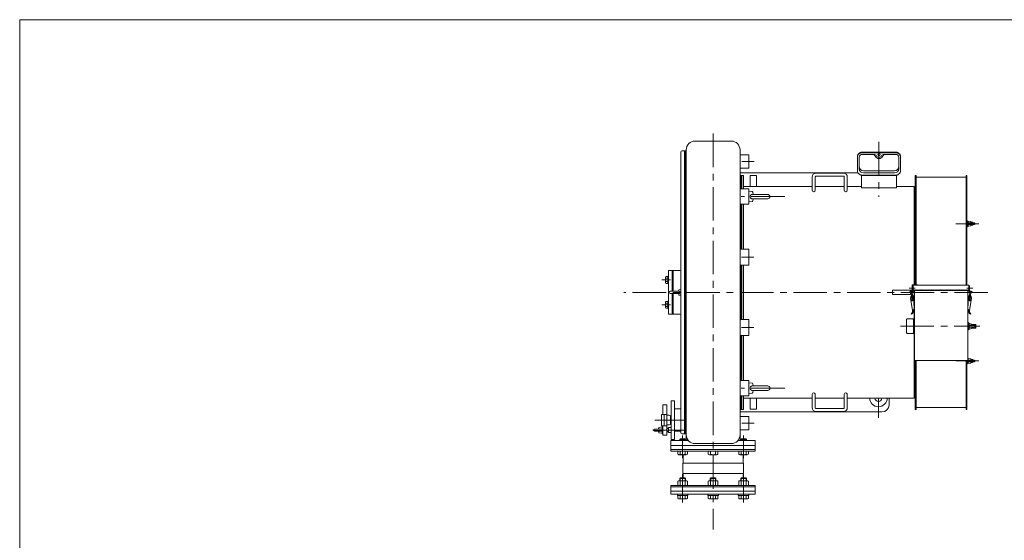
# Model space of a CAD drawing. Units: millimetres. Extents: x -2280 to 2280, y -1578 to 1653.
# Drawn here: x -2280 to 519, y 63 to 1542 of the extents above; entities that cross this region are included whole.
import ezdxf

# ---------------------------------------------------------------- set-up
doc = ezdxf.new("R2010")
doc.units = ezdxf.units.MM
doc.header["$LTSCALE"] = 3
doc.linetypes.add('CENTER', pattern=[50.8, 31.75, -6.35, 6.35, -6.35])
for name, color, linetype in [('Layer0001', 7, 'Continuous'), ('Layer0002', 7, 'Continuous'), ('Layer0003', 7, 'Continuous'), ('Layer0004', 7, 'Continuous'), ('Layer0005', 7, 'Continuous'), ('Layer0006', 7, 'Continuous'), ('Layer0007', 7, 'Continuous'), ('ZUWAKU', 7, 'Continuous')]:
    doc.layers.add(name, color=color, linetype=linetype)

# ---------------------------------------------------------------- blocks, each defined once
blk = doc.blocks.new('DC_GROUP_SSTB-5H_10')
at = {"layer": 'Layer0003', "color": 7, "linetype": 'Continuous', "lineweight": 18}
for p, q in [((-198, 1045.6), (-197.9, 1045.7)), ((-197.9, 1045.7), (-197.7, 1045.7))]:
    blk.add_line(p, q, dxfattribs=at)
blk = doc.blocks.new('DC_GROUP_SSTB-5H_11')
at = {"layer": 'Layer0003', "color": 7, "linetype": 'Continuous', "lineweight": 18}
for p, q in [((-203.8, 1040), (-203.7, 1040.6)), ((-203.8, 1039.4), (-203.8, 1040)), ((-203.8, 1038.8), (-203.8, 1039.4)), ((-203.7, 1038.2), (-203.8, 1038.8)), ((-203.7, 1040.6), (-203.6, 1041.2)), ((-203.6, 1037.6), (-203.7, 1038.2)), ((-203.6, 1041.2), (-203.4, 1041.8)), ((-203.4, 1037), (-203.6, 1037.6)), ((-203.4, 1041.8), (-203.2, 1042.3)), ((-203.2, 1036.5), (-203.4, 1037)), ((-203.2, 1042.3), (-202.9, 1042.8)), ((-202.9, 1036), (-203.2, 1036.5)), ((-202.9, 1042.8), (-202.6, 1043.3)), ((-202.6, 1035.5), (-202.9, 1036)), ((-202.6, 1043.3), (-202.2, 1043.8)), ((-202.2, 1043.8), (-201.8, 1044.2)), ((-201.8, 1044.2), (-201.3, 1044.6)), ((-201.3, 1044.6), (-200.9, 1044.9)), ((-200.9, 1044.9), (-200.3, 1045.1)), ((-200.3, 1045.1), (-199.8, 1045.3)), ((-199.8, 1045.3), (-199.2, 1045.5)), ((-199.2, 1045.5), (-198.6, 1045.6)), ((-198.6, 1045.6), (-198, 1045.6)), ((-202.2, 1035), (-202.6, 1035.5)), ((-201.8, 1034.6), (-202.2, 1035)), ((-201.3, 1034.3), (-201.8, 1034.6)), ((-200.9, 1033.9), (-201.3, 1034.3)), ((-200.3, 1033.7), (-200.9, 1033.9)), ((-199.8, 1033.5), (-200.3, 1033.7)), ((-199.2, 1033.3), (-199.8, 1033.5)), ((-198.6, 1033.2), (-199.2, 1033.3)), ((-198, 1033.2), (-198.6, 1033.2))]:
    blk.add_line(p, q, dxfattribs=at)
blk = doc.blocks.new('DC_GROUP_SSTB-5H_12')
at = {"layer": 'Layer0003', "color": 7, "linetype": 'Continuous', "lineweight": 18}
for p, q in [((-197.9, 1033.2), (-198, 1033.2)), ((-197.7, 1033.2), (-197.9, 1033.2))]:
    blk.add_line(p, q, dxfattribs=at)
blk = doc.blocks.new('DC_GROUP_SSTB-5H_9')
at = {"layer": 'Layer0003', "color": 7, "linetype": 'Continuous', "lineweight": 18}
for p, q in [((-198, 1053.6), (-207.6, 1054.4)), ((-207.6, 1054.4), (-207.6, 1024.4)), ((-153.9, 1045.7), (-197.7, 1045.7)), ((-195.7, 1045.7), (-196.5, 1052)), ((-207.6, 1024.4), (-198, 1025.2)), ((-197.7, 1033.2), (-153.9, 1033.2)), ((-196.5, 1026.8), (-195.7, 1033.2))]:
    blk.add_line(p, q, dxfattribs=at)
for centre, radius, start, end in [((-198.2, 1051.8), 1.73, 6.9051, 85), ((-153.9, 1039.4), 6.25, 270, 90), ((-198.2, 1027), 1.73, 275, 353.0949)]:
    blk.add_arc(centre, radius, start, end, dxfattribs=at)
at = {"layer": 'Layer0003', "linetype": 'Continuous'}
for name in ['DC_GROUP_SSTB-5H_11', 'DC_GROUP_SSTB-5H_10', 'DC_GROUP_SSTB-5H_12']:
    blk.add_blockref(name, (0, 0), dxfattribs=at)
blk = doc.blocks.new('DC_GROUP_SSTB-5H_13')
at = {"layer": 'Layer0003', "color": 7, "linetype": 'Continuous', "lineweight": 18}
for p, q in [((-406.3, 770.3), (-430.8, 770.3)), ((-430.8, 764), (-406.3, 764)), ((-406.8, 773.9), (-407.4, 770.3)), ((-407.4, 764), (-406.8, 760.4)), ((-406.3, 770.3), (-406.1, 770.3)), ((-406.1, 764), (-406.3, 764)), ((-406.1, 770.3), (-405.9, 770.3)), ((-405.9, 764.1), (-406.1, 764)), ((-400.6, 775.2), (-405.9, 774.7)), ((-405.9, 770.3), (-405.6, 770.2)), ((-405.6, 764.1), (-405.9, 764.1)), ((-405.9, 759.6), (-400.6, 759.2)), ((-405.6, 770.2), (-405.3, 770.2)), ((-405.3, 764.2), (-405.6, 764.1)), ((-405.3, 770.2), (-405.1, 770.1)), ((-405.1, 764.3), (-405.3, 764.2)), ((-405.1, 770.1), (-404.8, 769.9)), ((-404.8, 764.4), (-405.1, 764.3)), ((-404.8, 769.9), (-404.6, 769.8)), ((-404.6, 764.5), (-404.8, 764.4)), ((-404.6, 769.8), (-404.4, 769.6)), ((-404.4, 764.7), (-404.6, 764.5)), ((-404.4, 769.6), (-404.2, 769.4)), ((-404.2, 764.9), (-404.4, 764.7)), ((-404.2, 769.4), (-404, 769.2)), ((-404, 765.1), (-404.2, 764.9)), ((-404, 769.2), (-403.8, 769)), ((-403.8, 765.3), (-404, 765.1)), ((-403.8, 769), (-403.7, 768.8)), ((-403.7, 765.6), (-403.8, 765.3)), ((-403.7, 768.8), (-403.6, 768.5)), ((-403.6, 765.8), (-403.7, 765.6)), ((-403.6, 768.5), (-403.5, 768.3)), ((-403.5, 766.1), (-403.6, 765.8)), ((-403.5, 768.3), (-403.4, 768)), ((-403.4, 766.3), (-403.5, 766.1)), ((-403.4, 768), (-403.3, 767.7)), ((-403.3, 766.6), (-403.4, 766.3)), ((-403.3, 767.7), (-403.3, 767.4)), ((-403.3, 767.4), (-403.3, 767.2)), ((-403.3, 767.2), (-403.3, 766.9)), ((-403.3, 766.9), (-403.3, 766.6)), ((-400.6, 759.2), (-400.6, 775.2))]:
    blk.add_line(p, q, dxfattribs=at)
for centre, radius, start, end in [((-430.8, 767.2), 3.15, 90, 270), ((-405.8, 773.7), 1, 95, 170.1343), ((-405.8, 760.6), 1, 189.8657, 265)]:
    blk.add_arc(centre, radius, start, end, dxfattribs=at)
blk = doc.blocks.new('DC_GROUP_SSTB-5H_15')
at = {"layer": 'Layer0003', "color": 7, "linetype": 'Continuous', "lineweight": 18}
for p, q in [((-198, 488.7), (-197.9, 488.7)), ((-197.9, 488.7), (-197.7, 488.7))]:
    blk.add_line(p, q, dxfattribs=at)
blk = doc.blocks.new('DC_GROUP_SSTB-5H_16')
at = {"layer": 'Layer0003', "color": 7, "linetype": 'Continuous', "lineweight": 18}
for p, q in [((-203.7, 496.1), (-203.8, 495.5)), ((-203.8, 495.5), (-203.8, 494.9)), ((-203.8, 494.9), (-203.8, 494.3)), ((-203.8, 494.3), (-203.7, 493.7)), ((-203.6, 496.7), (-203.7, 496.1)), ((-203.7, 493.7), (-203.6, 493.1)), ((-203.4, 497.3), (-203.6, 496.7)), ((-203.6, 493.1), (-203.4, 492.6)), ((-203.2, 497.8), (-203.4, 497.3)), ((-203.4, 492.6), (-203.2, 492)), ((-202.9, 498.4), (-203.2, 497.8)), ((-203.2, 492), (-202.9, 491.5)), ((-202.6, 498.9), (-202.9, 498.4)), ((-202.9, 491.5), (-202.6, 491)), ((-202.2, 499.3), (-202.6, 498.9)), ((-202.6, 491), (-202.2, 490.6)), ((-201.8, 499.7), (-202.2, 499.3)), ((-202.2, 490.6), (-201.8, 490.1)), ((-201.3, 500.1), (-201.8, 499.7)), ((-201.8, 490.1), (-201.3, 489.8)), ((-200.9, 500.4), (-201.3, 500.1)), ((-201.3, 489.8), (-200.9, 489.5)), ((-200.3, 500.7), (-200.9, 500.4)), ((-200.9, 489.5), (-200.3, 489.2)), ((-199.8, 500.9), (-200.3, 500.7)), ((-200.3, 489.2), (-199.8, 489)), ((-199.2, 501), (-199.8, 500.9)), ((-199.8, 489), (-199.2, 488.8)), ((-198.6, 501.1), (-199.2, 501)), ((-199.2, 488.8), (-198.6, 488.7)), ((-198, 501.2), (-198.6, 501.1)), ((-198.6, 488.7), (-198, 488.7))]:
    blk.add_line(p, q, dxfattribs=at)
blk = doc.blocks.new('DC_GROUP_SSTB-5H_17')
at = {"layer": 'Layer0003', "color": 7, "linetype": 'Continuous', "lineweight": 18}
for p, q in [((-197.9, 501.2), (-198, 501.2)), ((-197.7, 501.2), (-197.9, 501.2))]:
    blk.add_line(p, q, dxfattribs=at)
blk = doc.blocks.new('DC_GROUP_SSTB-5H_14')
at = {"layer": 'Layer0003', "color": 7, "linetype": 'Continuous', "lineweight": 18}
for p, q in [((-207.6, 479.9), (-207.6, 509.9)), ((-207.6, 509.9), (-198, 509.1)), ((-196.5, 507.6), (-195.7, 501.2)), ((-198, 480.8), (-207.6, 479.9)), ((-197.7, 501.2), (-153.9, 501.2)), ((-153.9, 488.7), (-197.7, 488.7)), ((-195.7, 488.7), (-196.5, 482.3))]:
    blk.add_line(p, q, dxfattribs=at)
for centre, radius, start, end in [((-198.2, 507.4), 1.73, 6.9051, 85), ((-198.2, 482.5), 1.73, 275, 353.0949), ((-153.9, 494.9), 6.25, 270, 90)]:
    blk.add_arc(centre, radius, start, end, dxfattribs=at)
at = {"layer": 'Layer0003', "linetype": 'Continuous'}
for name in ['DC_GROUP_SSTB-5H_16', 'DC_GROUP_SSTB-5H_17', 'DC_GROUP_SSTB-5H_15']:
    blk.add_blockref(name, (0, 0), dxfattribs=at)
blk = doc.blocks.new('DC_GROUP_SSTB-5H_47')
at = {"color": 7, "linetype": 'Continuous', "lineweight": 13}
for p, q in [((-437.6, 812.3), (-443.7, 812.3)), ((-435.6, 813), (-437.6, 813)), ((-437.6, 792), (-437.6, 813)), ((-435.6, 792), (-435.6, 813)), ((-444.6, 795.2), (-444.6, 809.9)), ((-437.6, 807.4), (-443.7, 807.4)), ((-437.6, 797.6), (-443.7, 797.6)), ((-437.6, 792.7), (-443.7, 792.7)), ((-435.6, 792), (-437.6, 792))]:
    blk.add_line(p, q, dxfattribs=at)
for centre, radius, start, end in [((-440.8, 809.9), 3.78, 139.5701, 220.4299), ((-430.8, 802.5), 13.8, 159.1359, 200.8641), ((-440.8, 795.2), 3.78, 139.5701, 220.4299)]:
    blk.add_arc(centre, radius, start, end, dxfattribs=at)
blk = doc.blocks.new('DC_GROUP_SSTB-5H_48')
at = {"color": 7, "linetype": 'Continuous', "lineweight": 13}
for p, q in [((-444.6, 739.2), (-444.6, 724.4)), ((-437.6, 741.6), (-443.7, 741.6)), ((-437.6, 736.7), (-443.7, 736.7)), ((-435.6, 742.3), (-437.6, 742.3)), ((-437.6, 742.3), (-437.6, 721.3)), ((-435.6, 742.3), (-435.6, 721.3)), ((-437.6, 726.9), (-443.7, 726.9)), ((-437.6, 722), (-443.7, 722)), ((-435.6, 721.3), (-437.6, 721.3))]:
    blk.add_line(p, q, dxfattribs=at)
for centre, radius, start, end in [((-440.8, 739.2), 3.78, 139.5701, 220.4299), ((-430.8, 731.8), 13.8, 159.1359, 200.8641), ((-440.8, 724.4), 3.78, 139.5701, 220.4299)]:
    blk.add_arc(centre, radius, start, end, dxfattribs=at)
blk = doc.blocks.new('DC_GROUP_SSTB-5H_49')
at = {"color": 7, "linetype": 'Continuous', "lineweight": 13}
for p, q in [((-451.6, 386.3), (-453.6, 386.3)), ((-453.6, 386.3), (-453.6, 365.3)), ((-453.6, 365.3), (-451.6, 365.3)), ((-451.6, 365.3), (-451.6, 386.3))]:
    blk.add_line(p, q, dxfattribs=at)
blk = doc.blocks.new('DC_GROUP_SSTB-5H_50')
at = {"color": 7, "linetype": 'Continuous', "lineweight": 13}
for p, q in [((112.4, 1100.4), (112.4, 1063.9)), ((212.4, 1098.9), (112.4, 1098.9)), ((212.4, 1063.9), (212.4, 1100.4)), ((112.4, 1063.9), (212.4, 1063.9))]:
    blk.add_line(p, q, dxfattribs=at)
blk = doc.blocks.new('DC_GROUP_SSTB-5H_71')
at = {"color": 7, "linetype": 'Continuous', "lineweight": 13}
for p, q in [((209.9, 1100.4), (211.3, 1100.4)), ((211.3, 1100.4), (212.8, 1100.6)), ((212.8, 1100.6), (214.2, 1101)), ((214.2, 1101), (215.6, 1101.5)), ((215.6, 1101.5), (216.9, 1102.1)), ((216.9, 1102.1), (218.1, 1102.8)), ((218.1, 1102.8), (219.2, 1103.7)), ((219.2, 1103.7), (220.3, 1104.7)), ((220.3, 1104.7), (221.2, 1105.7)), ((221.2, 1105.7), (222, 1106.8)), ((222, 1106.8), (222.7, 1108.1)), ((222.7, 1108.1), (223.2, 1109.3)), ((223.2, 1109.3), (223.6, 1110.6)), ((223.6, 1110.6), (223.8, 1112)), ((223.8, 1112), (223.9, 1113.3))]:
    blk.add_line(p, q, dxfattribs=at)
blk = doc.blocks.new('DC_GROUP_SSTB-5H_72')
at = {"color": 7, "linetype": 'Continuous', "lineweight": 13}
for p, q in [((100.9, 1113.3), (100.9, 1112)), ((100.9, 1112), (101.2, 1110.6)), ((101.2, 1110.6), (101.6, 1109.3)), ((101.6, 1109.3), (102.1, 1108.1)), ((102.1, 1108.1), (102.7, 1106.8)), ((102.7, 1106.8), (103.5, 1105.7)), ((103.5, 1105.7), (104.5, 1104.7)), ((104.5, 1104.7), (105.5, 1103.7)), ((105.5, 1103.7), (106.6, 1102.8)), ((106.6, 1102.8), (107.9, 1102.1)), ((107.9, 1102.1), (109.2, 1101.5)), ((109.2, 1101.5), (110.5, 1101)), ((110.5, 1101), (112, 1100.6)), ((112, 1100.6), (113.4, 1100.4)), ((113.4, 1100.4), (114.9, 1100.4))]:
    blk.add_line(p, q, dxfattribs=at)
blk = doc.blocks.new('DC_GROUP_SSTB-5H_73')
at = {"color": 7, "linetype": 'Continuous', "lineweight": 13}
for p, q in [((211.3, 1163.8), (209.9, 1163.9)), ((212.8, 1163.6), (211.3, 1163.8)), ((214.2, 1163.2), (212.8, 1163.6)), ((215.6, 1162.7), (214.2, 1163.2)), ((216.9, 1162.1), (215.6, 1162.7)), ((218.1, 1161.4), (216.9, 1162.1)), ((219.2, 1160.5), (218.1, 1161.4)), ((220.3, 1159.6), (219.2, 1160.5)), ((221.2, 1158.5), (220.3, 1159.6)), ((222, 1157.4), (221.2, 1158.5)), ((222.7, 1156.2), (222, 1157.4)), ((223.2, 1154.9), (222.7, 1156.2)), ((223.6, 1153.6), (223.2, 1154.9)), ((223.8, 1152.2), (223.6, 1153.6)), ((223.9, 1150.9), (223.8, 1152.2))]:
    blk.add_line(p, q, dxfattribs=at)
blk = doc.blocks.new('DC_GROUP_SSTB-5H_74')
at = {"color": 7, "linetype": 'Continuous', "lineweight": 13}
for p, q in [((211.3, 1165.3), (209.9, 1165.4)), ((212.8, 1165.1), (211.3, 1165.3)), ((214.2, 1164.7), (212.8, 1165.1)), ((215.6, 1164.2), (214.2, 1164.7)), ((216.9, 1163.6), (215.6, 1164.2)), ((218.1, 1162.9), (216.9, 1163.6)), ((219.2, 1162), (218.1, 1162.9)), ((220.3, 1161.1), (219.2, 1162)), ((221.2, 1160), (220.3, 1161.1)), ((222, 1158.9), (221.2, 1160)), ((222.7, 1157.7), (222, 1158.9)), ((223.2, 1156.4), (222.7, 1157.7)), ((223.6, 1155.1), (223.2, 1156.4)), ((223.8, 1153.7), (223.6, 1155.1)), ((223.9, 1152.4), (223.8, 1153.7))]:
    blk.add_line(p, q, dxfattribs=at)
blk = doc.blocks.new('DC_GROUP_SSTB-5H_75')
at = {"color": 7, "linetype": 'Continuous', "lineweight": 13}
for p, q in [((101.2, 1153.6), (100.9, 1152.2)), ((100.9, 1152.2), (100.9, 1150.9)), ((101.6, 1154.9), (101.2, 1153.6)), ((102.1, 1156.2), (101.6, 1154.9)), ((102.7, 1157.4), (102.1, 1156.2)), ((103.5, 1158.5), (102.7, 1157.4)), ((104.5, 1159.6), (103.5, 1158.5)), ((105.5, 1160.5), (104.5, 1159.6)), ((106.6, 1161.4), (105.5, 1160.5)), ((107.9, 1162.1), (106.6, 1161.4)), ((109.2, 1162.7), (107.9, 1162.1)), ((110.5, 1163.2), (109.2, 1162.7)), ((112, 1163.6), (110.5, 1163.2)), ((113.4, 1163.8), (112, 1163.6)), ((114.9, 1163.9), (113.4, 1163.8))]:
    blk.add_line(p, q, dxfattribs=at)
blk = doc.blocks.new('DC_GROUP_SSTB-5H_76')
at = {"color": 7, "linetype": 'Continuous', "lineweight": 13}
for p, q in [((101.2, 1155.1), (100.9, 1153.7)), ((100.9, 1153.7), (100.9, 1152.4)), ((101.6, 1156.4), (101.2, 1155.1)), ((102.1, 1157.7), (101.6, 1156.4)), ((102.7, 1158.9), (102.1, 1157.7)), ((103.5, 1160), (102.7, 1158.9)), ((104.5, 1161.1), (103.5, 1160)), ((105.5, 1162), (104.5, 1161.1)), ((106.6, 1162.9), (105.5, 1162)), ((107.9, 1163.6), (106.6, 1162.9)), ((109.2, 1164.2), (107.9, 1163.6)), ((110.5, 1164.7), (109.2, 1164.2)), ((112, 1165.1), (110.5, 1164.7)), ((113.4, 1165.3), (112, 1165.1)), ((114.9, 1165.4), (113.4, 1165.3))]:
    blk.add_line(p, q, dxfattribs=at)
blk = doc.blocks.new('DC_GROUP_SSTB-5H_70')
at = {"color": 7, "linetype": 'Continuous', "lineweight": 18}
for p, q in [((100.9, 1152.9), (100.9, 1113.3)), ((106.4, 1118.5), (106.4, 1151.2)), ((148.2, 1159.2), (114.4, 1159.2)), ((209.9, 1165.4), (114.9, 1165.4)), ((209.9, 1163.9), (114.9, 1163.9)), ((176.5, 1159.2), (210.4, 1159.2)), ((218.4, 1151.2), (218.4, 1118.5)), ((223.9, 1113.3), (223.9, 1151.6)), ((209.9, 1100.4), (114.9, 1100.4)), ((206.4, 1112.4), (118.4, 1112.4)), ((206.4, 1106.5), (118.4, 1106.5))]:
    blk.add_line(p, q, dxfattribs=at)
blk.add_circle((162.4, 1158.7), 3.4, dxfattribs=at)
for centre, radius, start, end in [((114.4, 1151.2), 8, 90, 180), ((144.2, 1151.2), 8, 22.3284, 90), ((148.2, 1151.2), 8, 27.725, 90), ((162.4, 1158.7), 11.6, 202.3284, 337.6716), ((162.4, 1158.7), 8, 207.725, 332.275), ((176.5, 1151.2), 8, 90, 152.275), ((180.5, 1151.2), 8, 90, 157.6716), ((210.4, 1151.2), 8, 0, 90), ((118.4, 1124.4), 12, 180, 270), ((206.4, 1124.4), 12, 270, 0), ((118.4, 1118.5), 12, 180, 270), ((206.4, 1118.5), 12, 270, 0)]:
    blk.add_arc(centre, radius, start, end, dxfattribs=at)
at = {"linetype": 'Continuous'}
for name in ['DC_GROUP_SSTB-5H_76', 'DC_GROUP_SSTB-5H_75', 'DC_GROUP_SSTB-5H_74', 'DC_GROUP_SSTB-5H_73', 'DC_GROUP_SSTB-5H_72', 'DC_GROUP_SSTB-5H_71']:
    blk.add_blockref(name, (0, 0), dxfattribs=at)
blk = doc.blocks.new('DC_GROUP_SSTB-5H_78')
at = {"layer": 'Layer0001', "color": 7, "linetype": 'Continuous', "lineweight": 18}
for p, q in [((102.7, 1107.2), (-232.6, 1107.2)), ((-186.1, 1099.2), (-204.1, 1099.2)), ((-204.1, 1067.7), (-204.1, 1099.2)), ((-186.1, 1099.2), (-186.1, 1067.7)), ((-204.1, 466.7), (-204.1, 435.2)), ((-186.1, 466.7), (-186.1, 435.2)), ((170.9, 427.2), (-232.6, 427.2)), ((-186.1, 435.2), (-204.1, 435.2))]:
    blk.add_line(p, q, dxfattribs=at)
for centre, radius, start, end in [((160.9, 467.2), 25, 181.146, 358.854), ((160.9, 467.2), 10, 182.866, 357.134), ((170.9, 447.2), 20, 270, 0)]:
    blk.add_arc(centre, radius, start, end, dxfattribs=at)
at = {"layer": 'Layer0005', "color": 56, "linetype": 'CENTER', "lineweight": 18}
blk.add_line((160.9, 410.3), (160.9, 467.2), dxfattribs=at)

msp = doc.modelspace()

# ---------------------------------------------------------------- linework, layer by layer
at = {"color": 56, "linetype": 'CENTER', "lineweight": 13}
for p, q in [((162.4, 1194.5), (162.4, 1038.3)), ((-192.6, 1139.1), (-227.6, 1139.1)), ((-105.7, 1039.4), (-229.8, 1039.4)), ((380.7, 962.2), (446.4, 962.2)), ((-193.8, 866.8), (-228.8, 866.8)), ((-454.6, 802.5), (-430.6, 802.5)), ((247.8, 778.8), (264.9, 778.8)), ((412.5, 778.8), (429.2, 778.8)), ((-454.6, 731.8), (-430.6, 731.8)), ((-193.8, 667.5), (-228.8, 667.5)), ((380.7, 572.2), (446.4, 572.2)), ((-105.7, 494.9), (-229.8, 494.9)), ((-192.6, 395.3), (-227.6, 395.3))]:
    msp.add_line(p, q, dxfattribs=at)
at = {"color": 7, "linetype": 'Continuous', "lineweight": 13}
for p, q in [((-400.6, 1166.7), (-400.6, 367.7)), ((-390.6, 1169.7), (-397.6, 1169.7)), ((-207.6, 1158.4), (-232.6, 1158.4)), ((-207.6, 1119.8), (-232.6, 1119.8)), ((-223.1, 1099.7), (-227.6, 1099.7)), ((-223.1, 1099.7), (-223.1, 1060.9)), ((-27.6, 1057.4), (-27.6, 1094.9)), ((-18.6, 1095.9), (-18.6, 1057.4)), ((-17.6, 1096.9), (62.4, 1096.9)), ((-16.6, 1105.9), (61.4, 1105.9)), ((63.4, 1095.9), (63.4, 1057.4)), ((72.4, 1094.9), (72.4, 1057.4)), ((112.4, 1100.4), (212.4, 1100.4)), ((265.4, 1099.7), (267.7, 1099.7)), ((265.4, 1099.7), (265.4, 788.8)), ((267.7, 1099.7), (267.7, 788.8)), ((267.7, 1094.7), (409.7, 1094.7)), ((409.7, 1099.7), (412, 1099.7)), ((409.7, 787.8), (409.7, 1099.7)), ((412, 787.8), (412, 1099.7)), ((-27.6, 1067.7), (-223.1, 1067.7)), ((63.4, 1067.7), (-18.6, 1067.7)), ((112.4, 1067.7), (72.4, 1067.7)), ((262.4, 1067.7), (212.4, 1067.7)), ((262.4, 1067.7), (262.4, 1067.2)), ((-207.6, 1060.9), (-232.6, 1060.9)), ((-207.6, 1017.9), (-232.6, 1017.9)), ((-223.1, 1017.9), (-223.1, 889.6)), ((413.6, 970.7), (412, 970.7)), ((412, 953.7), (413.6, 953.7)), ((413.6, 953.7), (413.6, 970.7)), ((415.6, 969.9), (413.6, 969.9)), ((413.6, 969.9), (413.6, 966.2)), ((415.6, 954.5), (413.6, 954.5)), ((415.6, 969.9), (415.6, 954.5)), ((423.6, 966.2), (428.2, 966.2)), ((423.6, 958.2), (428.2, 958.2)), ((428.2, 966.2), (429.4, 965)), ((428.2, 966.2), (428.2, 964.5)), ((428.2, 959.8), (428.2, 958.2)), ((428.2, 958.2), (429.4, 959.4)), ((429.4, 965), (429.4, 964.5)), ((429.4, 959.8), (429.4, 959.4)), ((-207.6, 889.6), (-232.6, 889.6)), ((-207.6, 844), (-232.6, 844)), ((-223.1, 844), (-223.1, 690.3)), ((-435.6, 829.7), (-425.6, 829.7)), ((-435.6, 704.7), (-435.6, 829.7)), ((-422.6, 829.7), (-403.6, 829.7)), ((-403.6, 829.7), (-400.6, 830.5)), ((259.2, 772.8), (259.2, 787.8)), ((259.2, 787.8), (418.2, 787.8)), ((418.2, 772.8), (418.2, 787.8)), ((200.4, 760.7), (200.4, 773.7)), ((252.4, 773.7), (200.4, 773.7)), ((252.4, 760.7), (200.4, 760.7)), ((252.4, 769.5), (252.4, 773.7)), ((252.4, 760.7), (252.4, 767.9)), ((259.2, 772.8), (418.2, 772.8)), ((-435.6, 704.7), (-425.6, 704.7)), ((-422.6, 704.7), (-403.6, 704.7)), ((-403.6, 704.7), (-400.6, 703.9)), ((-207.6, 690.3), (-232.6, 690.3)), ((242.4, 691.8), (240.4, 689.8)), ((240.4, 651.8), (240.4, 689.8)), ((240.4, 675.1), (240.4, 666.4)), ((242.4, 691.8), (258.4, 691.8)), ((258.4, 691.8), (260.4, 689.8)), ((260.4, 691.3), (260.4, 651.8)), ((414.5, 681.3), (416.5, 681.3)), ((416.5, 681.3), (416.5, 660.3)), ((419, 680), (416.5, 680)), ((419, 661.6), (419, 680)), ((426.5, 675.8), (436.7, 675.8)), ((437.4, 675.1), (436.7, 675.8)), ((437.4, 666.4), (437.4, 675.1)), ((-207.6, 644.7), (-232.6, 644.7)), ((-223.1, 644.7), (-223.1, 516.5)), ((240.4, 651.8), (242.4, 649.8)), ((258.4, 649.8), (242.4, 649.8)), ((260.4, 651.8), (258.4, 649.8)), ((416.5, 660.3), (414.5, 660.3)), ((416.5, 661.6), (416.5, 665.8)), ((419, 661.6), (416.5, 661.6)), ((426.5, 665.8), (436.7, 665.8)), ((437.4, 666.4), (436.7, 665.8)), ((265.4, 573.7), (265.4, 434.7)), ((267.7, 573.7), (267.7, 434.7)), ((409.7, 434.7), (409.7, 573.7)), ((412, 434.7), (412, 573.7)), ((413.6, 563.7), (412, 563.7)), ((413.6, 574.6), (413.6, 563.7)), ((413.6, 564.5), (413.6, 568.2)), ((415.6, 564.5), (413.6, 564.5)), ((415.6, 579.9), (414.5, 579.9)), ((415.6, 564.5), (415.6, 579.9)), ((423.6, 576.2), (428.2, 576.2)), ((423.6, 568.2), (428.2, 568.2)), ((428.2, 576.2), (429.4, 575)), ((428.2, 574.6), (428.2, 576.2)), ((428.2, 568.2), (428.2, 569.8)), ((428.2, 568.2), (429.4, 569.4)), ((429.4, 574.5), (429.4, 575)), ((429.4, 569.4), (429.4, 569.8)), ((-207.6, 516.5), (-232.6, 516.5)), ((-27.6, 476.9), (-27.6, 439.5)), ((-18.6, 438.5), (-18.6, 476.9)), ((63.4, 438.5), (63.4, 476.9)), ((72.4, 439.5), (72.4, 476.9)), ((-207.6, 473.4), (-232.6, 473.4)), ((-223.1, 434.7), (-223.1, 473.4)), ((-27.6, 466.7), (-223.1, 466.7)), ((63.4, 466.7), (-18.6, 466.7)), ((262.4, 466.7), (72.4, 466.7)), ((262.4, 466.7), (262.4, 467.2)), ((-455.6, 388.2), (-455.6, 420.2)), ((-440.6, 420.2), (-455.6, 420.2)), ((-440.6, 447.4), (-451.6, 447.4)), ((-451.6, 420.2), (-451.6, 447.4)), ((-448.6, 388.2), (-448.6, 420.2)), ((-440.6, 360.9), (-440.6, 447.4)), ((-223.1, 434.7), (-227.6, 434.7)), ((-17.6, 437.5), (62.4, 437.5)), ((-16.6, 428.5), (61.4, 428.5)), ((265.4, 434.7), (267.7, 434.7)), ((267.7, 439.7), (409.7, 439.7)), ((409.7, 434.7), (412, 434.7)), ((-433.6, 417.7), (-440.6, 417.7)), ((-430.6, 393.7), (-430.6, 414.7)), ((-430.6, 410.2), (-428.6, 410.2)), ((-428.6, 398.2), (-430.6, 398.2)), ((-207.6, 414.6), (-232.6, 414.6)), ((-440.6, 388.2), (-455.6, 388.2)), ((-451.6, 360.9), (-451.6, 388.2)), ((-440.6, 390.7), (-433.6, 390.7)), ((-390.6, 364.7), (-397.6, 364.7)), ((-207.6, 376), (-232.6, 376)), ((-440.6, 360.9), (-451.6, 360.9)), ((-403.7, 348.7), (-401.7, 350.7)), ((-387.7, 348.7), (-403.7, 348.7)), ((-403.7, 346.2), (-403.7, 348.7)), ((-389.7, 350.7), (-401.7, 350.7)), ((-387.7, 348.7), (-389.7, 350.7)), ((-387.7, 346.2), (-387.7, 348.7)), ((-230.5, 348.7), (-228.5, 350.7)), ((-230.5, 348.7), (-214.5, 348.7)), ((-230.5, 346.2), (-230.5, 348.7)), ((-228.5, 350.7), (-216.5, 350.7)), ((-214.5, 348.7), (-216.5, 350.7)), ((-214.5, 346.2), (-214.5, 348.7)), ((-429.1, 320.2), (-429.1, 315.7)), ((-395.3, 315.7), (-423, 315.7)), ((-409.6, 315.7), (-409.6, 307)), ((-402.7, 315.7), (-402.7, 307)), ((-388.8, 315.7), (-388.8, 307)), ((-381.9, 315.7), (-381.9, 307)), ((-323, 315.7), (-323, 307)), ((-316.1, 315.7), (-316.1, 307)), ((-302.2, 315.7), (-302.2, 307)), ((-295.3, 315.7), (-295.3, 307)), ((-236.4, 315.7), (-236.4, 307)), ((-229.5, 315.7), (-229.5, 307)), ((-215.6, 315.7), (-215.6, 307)), ((-208.7, 315.7), (-208.7, 307)), ((-189.1, 320.2), (-189.1, 315.7)), ((-385.3, 305.7), (-406.1, 305.7)), ((-298.7, 305.7), (-319.5, 305.7)), ((-232.9, 305.7), (-212.1, 305.7)), ((-409.6, 218.7), (-409.6, 230.3)), ((-385.3, 231.7), (-406.1, 231.7)), ((-403.7, 238.2), (-401.7, 240.2)), ((-387.7, 238.2), (-403.7, 238.2)), ((-403.7, 231.7), (-403.7, 238.2)), ((-402.7, 218.7), (-402.7, 230.3)), ((-389.7, 240.2), (-401.7, 240.2)), ((-387.7, 238.2), (-389.7, 240.2)), ((-388.8, 230.3), (-388.8, 218.7)), ((-387.7, 231.7), (-387.7, 238.2)), ((-381.9, 218.7), (-381.9, 230.3)), ((-323, 218.7), (-323, 230.3)), ((-298.7, 231.7), (-319.5, 231.7)), ((-317.1, 238.2), (-315.1, 240.2)), ((-301.1, 238.2), (-317.1, 238.2)), ((-317.1, 231.7), (-317.1, 238.2)), ((-316.1, 218.7), (-316.1, 230.3)), ((-303.1, 240.2), (-315.1, 240.2)), ((-301.1, 238.2), (-303.1, 240.2)), ((-302.2, 230.3), (-302.2, 218.7)), ((-301.1, 231.7), (-301.1, 238.2)), ((-295.3, 218.7), (-295.3, 230.3)), ((-236.4, 218.7), (-236.4, 230.3)), ((-232.9, 231.7), (-212.1, 231.7)), ((-230.5, 238.2), (-228.5, 240.2)), ((-230.5, 231.7), (-230.5, 238.2)), ((-230.5, 238.2), (-214.5, 238.2)), ((-229.5, 230.3), (-229.5, 218.7)), ((-228.5, 240.2), (-216.5, 240.2)), ((-214.5, 238.2), (-216.5, 240.2)), ((-215.6, 218.7), (-215.6, 230.3)), ((-214.5, 231.7), (-214.5, 238.2)), ((-208.7, 218.7), (-208.7, 230.3)), ((-429.1, 214.2), (-429.1, 218.7)), ((-429.1, 201.2), (-428.1, 202.2)), ((-429.1, 201.2), (-429.1, 194.2)), ((-189.1, 201.2), (-190.1, 202.2)), ((-189.1, 214.2), (-189.1, 218.7)), ((-189.1, 201.2), (-189.1, 194.2)), ((-429.1, 194.2), (-428.1, 193.2)), ((-410.7, 193.2), (-410.7, 190.2)), ((-380.7, 190.2), (-410.7, 190.2)), ((-409.6, 190.2), (-409.6, 181.5)), ((-385.3, 180.2), (-406.1, 180.2)), ((-402.7, 190.2), (-402.7, 181.5)), ((-388.8, 190.2), (-388.8, 181.5)), ((-381.9, 190.2), (-381.9, 181.5)), ((-380.7, 193.2), (-380.7, 190.2)), ((-324.1, 193.2), (-324.1, 190.2)), ((-294.1, 190.2), (-324.1, 190.2)), ((-323, 190.2), (-323, 181.5)), ((-298.7, 180.2), (-319.5, 180.2)), ((-316.1, 190.2), (-316.1, 181.5)), ((-302.2, 190.2), (-302.2, 181.5)), ((-295.3, 190.2), (-295.3, 181.5)), ((-294.1, 193.2), (-294.1, 190.2)), ((-237.5, 193.2), (-237.5, 190.2)), ((-237.5, 190.2), (-207.5, 190.2)), ((-236.4, 190.2), (-236.4, 181.5)), ((-232.9, 180.2), (-212.1, 180.2)), ((-229.5, 190.2), (-229.5, 181.5)), ((-215.6, 190.2), (-215.6, 181.5)), ((-208.7, 190.2), (-208.7, 181.5)), ((-207.5, 193.2), (-207.5, 190.2))]:
    msp.add_line(p, q, dxfattribs=at)
at = {"color": 150, "linetype": 'Continuous', "lineweight": 13}
for p, q in [((-227.6, 1099.7), (-230.6, 1099.7)), ((-227.6, 1099.7), (-227.6, 1060.9)), ((265.4, 1067.2), (262.4, 1067.2)), ((262.4, 788.8), (262.4, 1067.2)), ((-227.6, 1017.9), (-227.6, 889.6)), ((423.6, 965.5), (428.8, 965.5)), ((423.6, 958.8), (428.8, 958.8)), ((-227.6, 844), (-227.6, 690.3)), ((-425.6, 770.3), (-425.6, 829.7)), ((-422.6, 770.3), (-422.6, 829.7)), ((256.7, 773.6), (256.7, 787.5)), ((257.7, 773.6), (257.7, 787.5)), ((258, 788.8), (271.7, 788.8)), ((271.7, 787.8), (258, 787.8)), ((271.7, 787.8), (271.7, 788.8)), ((-425.6, 704.7), (-425.6, 764)), ((-422.6, 704.7), (-422.6, 764)), ((252.7, 773.3), (252.7, 772.3)), ((256.4, 773.3), (252.7, 773.3)), ((252.7, 772.3), (256.4, 772.3)), ((259.2, 772.8), (260.7, 774.3)), ((260.7, 774.3), (262.2, 772.8)), ((262.2, 772.8), (263.7, 774.3)), ((262.4, 757.3), (262.4, 772.8)), ((263.7, 774.3), (265.2, 772.8)), ((265.2, 772.8), (266.7, 774.3)), ((266.7, 774.3), (268.2, 772.8)), ((268.2, 772.8), (269.7, 774.3)), ((269.7, 774.3), (271.2, 772.8)), ((271.2, 772.8), (272.7, 774.3)), ((272.7, 774.3), (274.2, 772.8)), ((274.2, 772.8), (275.7, 774.3)), ((275.7, 774.3), (277.2, 772.8)), ((277.2, 772.8), (278.7, 774.3)), ((278.7, 774.3), (280.2, 772.8)), ((280.2, 772.8), (281.7, 774.3)), ((281.7, 774.3), (283.2, 772.8)), ((283.2, 772.8), (284.7, 774.3)), ((284.7, 774.3), (286.2, 772.8)), ((286.2, 772.8), (287.7, 774.3)), ((287.7, 774.3), (289.2, 772.8)), ((289.2, 772.8), (290.7, 774.3)), ((290.7, 774.3), (292.2, 772.8)), ((292.2, 772.8), (293.7, 774.3)), ((293.7, 774.3), (295.2, 772.8)), ((295.2, 772.8), (296.7, 774.3)), ((296.7, 774.3), (298.2, 772.8)), ((298.2, 772.8), (299.7, 774.3)), ((299.7, 774.3), (301.2, 772.8)), ((301.2, 772.8), (302.7, 774.3)), ((302.7, 774.3), (304.2, 772.8)), ((304.2, 772.8), (305.7, 774.3)), ((305.7, 774.3), (307.2, 772.8)), ((307.2, 772.8), (308.7, 774.3)), ((308.7, 774.3), (310.2, 772.8)), ((310.2, 772.8), (311.7, 774.3)), ((311.7, 774.3), (313.2, 772.8)), ((313.2, 772.8), (314.7, 774.3)), ((314.7, 774.3), (316.2, 772.8)), ((316.2, 772.8), (317.7, 774.3)), ((317.7, 774.3), (319.2, 772.8)), ((319.2, 772.8), (320.7, 774.3)), ((320.7, 774.3), (322.2, 772.8)), ((322.2, 772.8), (323.7, 774.3)), ((323.7, 774.3), (325.2, 772.8)), ((325.2, 772.8), (326.7, 774.3)), ((326.7, 774.3), (328.2, 772.8)), ((328.2, 772.8), (329.7, 774.3)), ((329.7, 774.3), (331.2, 772.8)), ((331.2, 772.8), (332.7, 774.3)), ((332.7, 774.3), (334.2, 772.8)), ((334.2, 772.8), (335.7, 774.3)), ((335.7, 774.3), (337.2, 772.8)), ((337.2, 772.8), (338.7, 774.3)), ((338.7, 774.3), (340.2, 772.8)), ((340.2, 772.8), (341.7, 774.3)), ((341.7, 774.3), (343.2, 772.8)), ((343.2, 772.8), (344.7, 774.3)), ((344.7, 774.3), (346.2, 772.8)), ((346.2, 772.8), (347.7, 774.3)), ((347.7, 774.3), (349.2, 772.8)), ((349.2, 772.8), (350.7, 774.3)), ((350.7, 774.3), (352.2, 772.8)), ((352.2, 772.8), (353.7, 774.3)), ((353.7, 774.3), (355.2, 772.8)), ((355.2, 772.8), (356.7, 774.3)), ((356.7, 774.3), (358.2, 772.8)), ((358.2, 772.8), (359.7, 774.3)), ((359.7, 774.3), (361.2, 772.8)), ((361.2, 772.8), (362.7, 774.3)), ((362.7, 774.3), (364.2, 772.8)), ((364.2, 772.8), (365.7, 774.3)), ((365.7, 774.3), (367.2, 772.8)), ((367.2, 772.8), (368.7, 774.3)), ((368.7, 774.3), (370.2, 772.8)), ((370.2, 772.8), (371.7, 774.3)), ((371.7, 774.3), (373.2, 772.8)), ((373.2, 772.8), (374.7, 774.3)), ((374.7, 774.3), (376.2, 772.8)), ((376.2, 772.8), (377.7, 774.3)), ((377.7, 774.3), (379.2, 772.8)), ((379.2, 772.8), (380.7, 774.3)), ((380.7, 774.3), (382.2, 772.8)), ((382.2, 772.8), (383.7, 774.3)), ((383.7, 774.3), (385.2, 772.8)), ((385.2, 772.8), (386.7, 774.3)), ((386.7, 774.3), (388.2, 772.8)), ((388.2, 772.8), (389.7, 774.3)), ((389.7, 774.3), (391.2, 772.8)), ((391.2, 772.8), (392.7, 774.3)), ((392.7, 774.3), (394.2, 772.8)), ((394.2, 772.8), (395.7, 774.3)), ((395.7, 774.3), (397.2, 772.8)), ((397.2, 772.8), (398.7, 774.3)), ((398.7, 774.3), (400.2, 772.8)), ((400.2, 772.8), (401.7, 774.3)), ((401.7, 774.3), (403.2, 772.8)), ((403.2, 772.8), (404.7, 774.3)), ((404.7, 774.3), (406.2, 772.8)), ((406.2, 772.8), (407.7, 774.3)), ((407.7, 774.3), (409.2, 772.8)), ((409.2, 772.8), (410.7, 774.3)), ((410.7, 774.3), (412.2, 772.8)), ((412.2, 772.8), (413.7, 774.3)), ((413.7, 774.3), (415.2, 772.8)), ((415.2, 772.8), (416.7, 774.3)), ((416.7, 774.3), (418.2, 772.8)), ((262.4, 691.8), (262.4, 707.3)), ((436.7, 672), (436.7, 675.8)), ((-227.6, 644.7), (-227.6, 516.5)), ((262.4, 467.2), (262.4, 649.8)), ((436.7, 665.8), (436.7, 669.6)), ((423.6, 575.5), (428.8, 575.5)), ((423.6, 568.9), (428.8, 568.9)), ((-227.6, 434.7), (-227.6, 473.4)), ((265.4, 467.2), (262.4, 467.2)), ((-227.6, 434.7), (-230.6, 434.7)), ((-402.6, 346.2), (-402.6, 349.7)), ((-388.8, 346.2), (-388.8, 349.7)), ((-229.4, 346.2), (-229.4, 349.7)), ((-215.6, 346.2), (-215.6, 349.7)), ((-402.6, 231.7), (-402.6, 239.2)), ((-388.8, 231.7), (-388.8, 239.2)), ((-316, 231.7), (-316, 239.2)), ((-302.2, 231.7), (-302.2, 239.2)), ((-229.4, 231.7), (-229.4, 239.2)), ((-215.6, 231.7), (-215.6, 239.2))]:
    msp.add_line(p, q, dxfattribs=at)
at = {"color": 7, "linetype": 'Continuous', "lineweight": 18}
for p, q in [((415.6, 969.2), (423.6, 968.2)), ((415.6, 955.2), (415.6, 969.2)), ((415.6, 964.9), (433.4, 964.4)), ((415.6, 959.4), (433.4, 959.9)), ((415.6, 955.2), (423.6, 956.2)), ((423.6, 964.7), (423.6, 968.2)), ((423.6, 956.2), (423.6, 959.6)), ((419, 678.8), (426.5, 676.8)), ((419, 674), (434.3, 673.5)), ((426.5, 673.8), (426.5, 676.8)), ((419, 667.5), (434.3, 668)), ((419, 665.8), (419, 662.8)), ((419, 662.8), (426.5, 664.8)), ((426.5, 667.8), (426.5, 664.8)), ((415.6, 579.2), (415.6, 565.2)), ((415.6, 579.2), (423.6, 578.2)), ((415.6, 574.9), (433.4, 574.4)), ((415.6, 569.4), (433.4, 569.9)), ((415.6, 565.2), (423.6, 566.2)), ((423.6, 578.2), (423.6, 574.7)), ((423.6, 569.7), (423.6, 566.2)), ((-453.6, 379), (-475.9, 378.5)), ((-453.6, 372.5), (-475.9, 373)), ((-453.6, 384.8), (-463.6, 383.3)), ((-453.6, 384.8), (-463.6, 383.3)), ((-463.6, 383.3), (-463.6, 378.8)), ((-463.6, 378.8), (-463.6, 383.3)), ((-463.6, 372.8), (-463.6, 368.3)), ((-463.6, 368.3), (-463.6, 372.8)), ((-453.6, 366.8), (-463.6, 368.3)), ((-453.6, 366.8), (-463.6, 368.3)), ((-453.6, 384.8), (-453.6, 366.8)), ((-453.6, 366.8), (-453.6, 384.8))]:
    msp.add_line(p, q, dxfattribs=at)
at = {"color": 7, "linetype": 'Continuous', "lineweight": 13}
for centre, radius, start, end in [((-397.6, 1166.7), 3, 90, 180), ((-16.6, 1094.9), 11, 90, 180), ((-17.6, 1095.9), 1, 90, 180), ((61.4, 1094.9), 11, 0, 90), ((62.4, 1095.9), 1, 0, 90), ((-16.6, 439.5), 11, 180, 270), ((-17.6, 438.5), 1, 180, 270), ((61.4, 439.5), 11, 270, 0), ((62.4, 438.5), 1, 270, 0), ((-433.6, 414.7), 3, 0, 90), ((-433.6, 393.7), 3, 270, 0), ((-397.6, 367.7), 3, 180, 270), ((-406.1, 310.8), 5.09, 227.1167, 312.8833), ((-395.7, 324), 18.3, 247.7807, 292.2193), ((-385.3, 310.8), 5.09, 227.1167, 312.8833), ((-319.5, 310.8), 5.09, 227.1167, 312.8833), ((-309.1, 324), 18.3, 247.7807, 292.2193), ((-298.7, 310.8), 5.09, 227.1167, 312.8833), ((-232.9, 310.8), 5.09, 227.1167, 312.8833), ((-222.5, 324), 18.3, 247.7807, 292.2193), ((-212.1, 310.8), 5.09, 227.1167, 312.8833), ((-406.1, 226.6), 5.09, 47.1167, 132.8833), ((-395.7, 213.3), 18.3, 67.7807, 112.2193), ((-385.3, 226.6), 5.09, 47.1167, 132.8833), ((-319.5, 226.6), 5.09, 47.1167, 132.8833), ((-309.1, 213.3), 18.3, 67.7807, 112.2193), ((-298.7, 226.6), 5.09, 47.1167, 132.8833), ((-232.9, 226.6), 5.09, 47.1167, 132.8833), ((-222.5, 213.3), 18.3, 67.7807, 112.2193), ((-212.1, 226.6), 5.09, 47.1167, 132.8833), ((-406.1, 185.3), 5.09, 227.1167, 312.8833), ((-395.7, 198.5), 18.3, 247.7807, 292.2193), ((-385.3, 185.3), 5.09, 227.1167, 312.8833), ((-319.5, 185.3), 5.09, 227.1167, 312.8833), ((-309.1, 198.5), 18.3, 247.7807, 292.2193), ((-298.7, 185.3), 5.09, 227.1167, 312.8833), ((-232.9, 185.3), 5.09, 227.1167, 312.8833), ((-222.5, 198.5), 18.3, 247.7807, 292.2193), ((-212.1, 185.3), 5.09, 227.1167, 312.8833)]:
    msp.add_arc(centre, radius, start, end, dxfattribs=at)
at = {"color": 7, "linetype": 'Continuous', "lineweight": 18}
for centre, radius, start, end in [((433.3, 962.2), 2.25, 271.6107, 88.3893), ((434.2, 670.8), 2.75, 271.2855, 88.7145), ((433.3, 572.2), 2.25, 271.6107, 88.3893), ((-475.9, 375.8), 2.75, 91.2855, 268.7145)]:
    msp.add_arc(centre, radius, start, end, dxfattribs=at)
at = {"color": 150, "linetype": 'Continuous', "lineweight": 13}
for centre, radius, start, end in [((258, 787.5), 1.3, 90, 180), ((258, 787.5), 0.3, 90, 180), ((256.4, 773.6), 0.3, 270, 0), ((256.4, 773.6), 1.3, 270, 0)]:
    msp.add_arc(centre, radius, start, end, dxfattribs=at)
at = {"color": 7, "linetype": 'Continuous', "lineweight": 13}
for centre, start_param, end_param in [((-23.1, 1057.4), 3.141593, 6.283185), ((67.9, 1057.4), 3.141593, 6.283185), ((-23.1, 476.9), 0, 3.141593), ((67.9, 476.9), 0, 3.141593)]:
    msp.add_ellipse(centre, major_axis=(4.5, 0), ratio=0.965926, start_param=start_param, end_param=end_param, dxfattribs=at)
at = {"layer": 'Layer0001', "color": 150, "linetype": 'Continuous', "lineweight": 18}
for p, q in [((257.7, 785.3), (257.7, 769.3)), ((257.7, 785.3), (259.2, 785.3)), ((259.2, 785.3), (259.2, 769.3)), ((418.2, 785.3), (418.2, 769.3)), ((419.7, 785.3), (418.2, 785.3)), ((419.7, 785.3), (419.7, 769.3)), ((251, 770.3), (250.3, 768.9)), ((250.3, 768.9), (254.3, 766.9)), ((251, 770.3), (254.2, 768.6)), ((254.1, 769.1), (255.9, 745)), ((257.1, 769.3), (258.9, 745.2)), ((258.9, 757.3), (262.9, 757.3)), ((262.9, 757.3), (262.9, 707.3)), ((414.5, 757.3), (414.5, 707.3)), ((418.5, 757.3), (414.5, 757.3)), ((420.2, 769.3), (418.5, 745.2)), ((423.2, 769.1), (421.5, 745)), ((427.1, 768.9), (423, 766.9)), ((426.4, 770.3), (423.2, 768.6)), ((426.4, 770.3), (427.1, 768.9)), ((251.6, 751), (253.3, 751.3)), ((251.6, 751), (257.7, 715.8)), ((252.9, 753.3), (253.3, 751.3)), ((260.9, 754), (262.8, 719.9)), ((261.1, 750.3), (262.9, 750.3)), ((261.4, 750.3), (261.4, 745.9)), ((261.4, 748.3), (262.9, 748.3)), ((416.4, 754), (414.5, 719.9)), ((416.2, 750.3), (414.5, 750.3)), ((416, 748.3), (414.5, 748.3)), ((416, 750.3), (416, 745.9)), ((425.8, 751), (419.7, 715.8)), ((424.4, 753.3), (424, 751.3)), ((425.8, 751), (424, 751.3)), ((255.1, 705.2), (254.1, 706.3)), ((258.3, 716.5), (261.6, 718)), ((261.4, 707.3), (261.4, 717.9)), ((261.4, 711.3), (262.9, 711.3)), ((261.4, 707.3), (262.9, 707.3)), ((416, 711.3), (414.5, 711.3)), ((416, 707.3), (414.5, 707.3)), ((419, 716.5), (415.7, 718)), ((416, 707.3), (416, 717.9)), ((422.2, 705.2), (423.3, 706.3))]:
    msp.add_line(p, q, dxfattribs=at)
at = {"layer": 'Layer0001', "color": 7, "linetype": 'Continuous', "lineweight": 18}
for p, q in [((262.9, 691.8), (260.9, 691.8)), ((260.4, 651.8), (260.4, 650.3)), ((262.9, 649.8), (260.9, 649.8)), ((-418.6, 459.2), (-428.6, 459.2)), ((-428.6, 459.2), (-428.6, 349.2)), ((-418.6, 459.2), (-418.6, 349.2)), ((190.9, 447.2), (190.9, 466.7)), ((-418.6, 349.2), (-428.6, 349.2))]:
    msp.add_line(p, q, dxfattribs=at)
at = {"layer": 'Layer0001', "color": 150, "linetype": 'Continuous', "lineweight": 18}
for centre, radius, start, end in [((256.9, 753.8), 4, 118.7873, 186.072), ((255.6, 769.2), 1.5, 4.0262, 184.0262), ((256.2, 769.3), 1.5, 313.9706, 0), ((256.2, 769.3), 3, 292.8191, 0), ((256.9, 753.8), 4, 3.1991, 74.7458), ((420.4, 753.8), 4, 105.2542, 176.8009), ((421.2, 769.3), 3, 180, 247.1809), ((421.2, 769.3), 1.5, 180, 226.0294), ((421.7, 769.2), 1.5, 355.9738, 175.9738), ((420.4, 753.8), 4, 353.928, 61.2127), ((257.4, 744.8), 1.75, 154.6034, 36.5394), ((257.4, 745.1), 1.5, 184.0262, 4.0262), ((419.9, 744.8), 1.75, 143.4606, 25.3966), ((420, 745.1), 1.5, 175.9738, 355.9738), ((247.8, 714), 10, 308.7262, 10.0425), ((247.8, 714), 11.5, 309.2996, 14.013), ((258.7, 715.6), 1, 113.7572, 188.2207), ((260.8, 719.8), 2, 293.7572, 3.1991), ((416.5, 719.8), 2, 176.8009, 246.2428), ((429.5, 714), 11.5, 165.987, 230.7004), ((418.6, 715.6), 1, 351.7793, 66.2428), ((429.5, 714), 10, 169.9575, 231.2738)]:
    msp.add_arc(centre, radius, start, end, dxfattribs=at)
at = {"layer": 'Layer0001', "color": 7, "linetype": 'Continuous', "lineweight": 18}
for centre, start, end in [((260.9, 691.3), 90, 180), ((260.9, 650.3), 180, 270)]:
    msp.add_arc(centre, 0.5, start, end, dxfattribs=at)
at = {"layer": 'Layer0002', "color": 7, "linetype": 'Continuous', "lineweight": 18}
for p, q in [((-429.1, 332.2), (-429.1, 320.2)), ((-189.1, 332.2), (-429.1, 332.2)), ((-189.1, 320.2), (-429.1, 320.2)), ((-189.1, 315.7), (-429.1, 315.7)), ((-189.1, 332.2), (-189.1, 320.2)), ((-223.1, 282.2), (-395.1, 282.2)), ((-395.1, 282.2), (-395.1, 252.2)), ((-394.1, 305.7), (-394.1, 282.2)), ((-224.1, 305.7), (-224.1, 282.2)), ((-223.1, 282.2), (-223.1, 252.2)), ((-223.1, 252.2), (-395.1, 252.2)), ((-394.1, 252.2), (-394.1, 240.2)), ((-224.1, 252.2), (-224.1, 240.2)), ((-189.1, 218.7), (-429.1, 218.7)), ((-429.1, 202.2), (-429.1, 214.2)), ((-189.1, 214.2), (-429.1, 214.2)), ((-189.1, 202.2), (-429.1, 202.2)), ((-189.1, 202.2), (-189.1, 214.2)), ((-190.1, 193.2), (-428.1, 193.2)), ((-190.1, 193.2), (-189.1, 194.2))]:
    msp.add_line(p, q, dxfattribs=at)
at = {"layer": 'Layer0003', "color": 7, "linetype": 'Continuous', "lineweight": 18}
for p, q in [((-257.6, 1197.2), (-360.6, 1197.2)), ((-385.6, 1169.7), (-387.6, 1169.7)), ((-385.6, 1172.2), (-385.6, 362.2)), ((-232.6, 1172.2), (-232.6, 362.2)), ((-207.6, 1119.8), (-207.6, 1158.4)), ((-230.6, 1099.7), (-232.6, 1099.7)), ((-207.6, 1017.9), (-207.6, 1060.9)), ((-207.6, 844), (-207.6, 889.6)), ((262.9, 576.7), (262.9, 769.8)), ((411.5, 772.8), (265.9, 772.8)), ((414.5, 576.7), (414.5, 769.8)), ((-207.6, 690.3), (-207.6, 644.7)), ((411.5, 573.7), (265.9, 573.7)), ((-207.6, 516.5), (-207.6, 473.4)), ((-400.6, 435.7), (-418.6, 435.7)), ((-230.6, 434.7), (-232.6, 434.7)), ((-207.6, 414.6), (-207.6, 376)), ((-464.1, 380.8), (-463.6, 380.8)), ((-464.1, 380.8), (-464.1, 378.8)), ((-464.1, 372.8), (-464.1, 370.8)), ((-464.1, 370.8), (-463.6, 370.8)), ((-440.6, 380.8), (-436.1, 380.8)), ((-440.6, 370.8), (-436.1, 370.8)), ((-436.1, 382.8), (-436.1, 368.8)), ((-436.1, 382.8), (-428.6, 382.8)), ((-436.1, 368.8), (-428.6, 368.8)), ((-400.6, 372.7), (-418.6, 372.7)), ((-385.6, 364.7), (-387.6, 364.7)), ((-429.1, 332.2), (-429.1, 346.2)), ((-429.1, 346.2), (-379.8, 346.2)), ((-385.6, 346.2), (-385.6, 362.2)), ((-257.6, 337.2), (-360.6, 337.2)), ((-238.4, 346.2), (-189.1, 346.2)), ((-232.6, 346.2), (-232.6, 362.2)), ((-189.1, 332.2), (-189.1, 346.2)), ((-429.1, 332.2), (-189.1, 332.2))]:
    msp.add_line(p, q, dxfattribs=at)
at = {"layer": 'Layer0003', "color": 150, "linetype": 'Continuous', "lineweight": 18}
for p, q in [((-390.6, 1169.7), (-390.6, 364.7)), ((-387.6, 1169.7), (-390.6, 1169.7)), ((-387.6, 1169.7), (-387.6, 364.7)), ((-230.6, 1060.9), (-230.6, 1099.7)), ((-230.6, 889.6), (-230.6, 1017.9)), ((-230.6, 690.3), (-230.6, 844)), ((-422.6, 829.7), (-425.6, 829.7)), ((-422.6, 704.7), (-425.6, 704.7)), ((-230.6, 516.5), (-230.6, 644.7)), ((-230.6, 473.4), (-230.6, 434.7)), ((-387.6, 364.7), (-390.6, 364.7))]:
    msp.add_line(p, q, dxfattribs=at)
at = {"layer": 'Layer0003', "color": 7, "linetype": 'Continuous', "lineweight": 18}
for centre, radius, start, end in [((-360.6, 1172.2), 25, 90, 180), ((-257.6, 1172.2), 25, 0, 90), ((265.9, 769.8), 3, 90, 180), ((411.5, 769.8), 3, 0, 90), ((265.9, 576.7), 3, 180, 270), ((411.5, 576.7), 3, 270, 0), ((-360.6, 362.2), 25, 180, 270), ((-257.6, 362.2), 25, 270, 0)]:
    msp.add_arc(centre, radius, start, end, dxfattribs=at)
at = {"layer": 'Layer0004', "color": 150, "linetype": 'Continuous', "lineweight": 18}
for p, q in [((-464.1, 380), (-463.6, 380)), ((-464.1, 371.6), (-463.6, 371.6)), ((-440.6, 380), (-436.1, 380)), ((-440.6, 371.6), (-436.1, 371.6))]:
    msp.add_line(p, q, dxfattribs=at)
at = {"layer": 'Layer0006', "color": 56, "linetype": 'CENTER', "lineweight": 18}
for p, q in [((-480.7, 375.8), (-391.6, 375.8)), ((-395.7, 250.2), (-395.7, 170.2)), ((-222.5, 250.2), (-222.5, 170.2))]:
    msp.add_line(p, q, dxfattribs=at)
at = {"layer": 'Layer0007', "color": 56, "linetype": 'CENTER', "lineweight": 18}
for p, q in [((-309.1, 1218.6), (-309.1, 93.3)), ((471.8, 767.2), (-562.6, 767.2)), ((223.4, 670.8), (448.9, 670.8)), ((-385.6, 404.2), (-474.5, 404.2)), ((-395.7, 295.7), (-395.7, 360.7)), ((-222.5, 295.7), (-222.5, 360.7))]:
    msp.add_line(p, q, dxfattribs=at)
at = {"layer": 'ZUWAKU', "color": 7, "linetype": 'Continuous', "lineweight": 13}
for p, q in [((-2280, 1542), (-2280, -1578)), ((2280, 1542), (-2280, 1542))]:
    msp.add_line(p, q, dxfattribs=at)

# ---------------------------------------------------------------- block references
at = {"linetype": 'Continuous'}
for name in ['DC_GROUP_SSTB-5H_70', 'DC_GROUP_SSTB-5H_50', 'DC_GROUP_SSTB-5H_47', 'DC_GROUP_SSTB-5H_48', 'DC_GROUP_SSTB-5H_49']:
    msp.add_blockref(name, (0, 0), dxfattribs=at)
at = {"layer": 'Layer0001', "linetype": 'Continuous'}
msp.add_blockref('DC_GROUP_SSTB-5H_78', (0, 0), dxfattribs=at)
at = {"layer": 'Layer0003', "linetype": 'Continuous'}
for name in ['DC_GROUP_SSTB-5H_9', 'DC_GROUP_SSTB-5H_13', 'DC_GROUP_SSTB-5H_14']:
    msp.add_blockref(name, (0, 0), dxfattribs=at)

doc.saveas('drawing.dxf')
